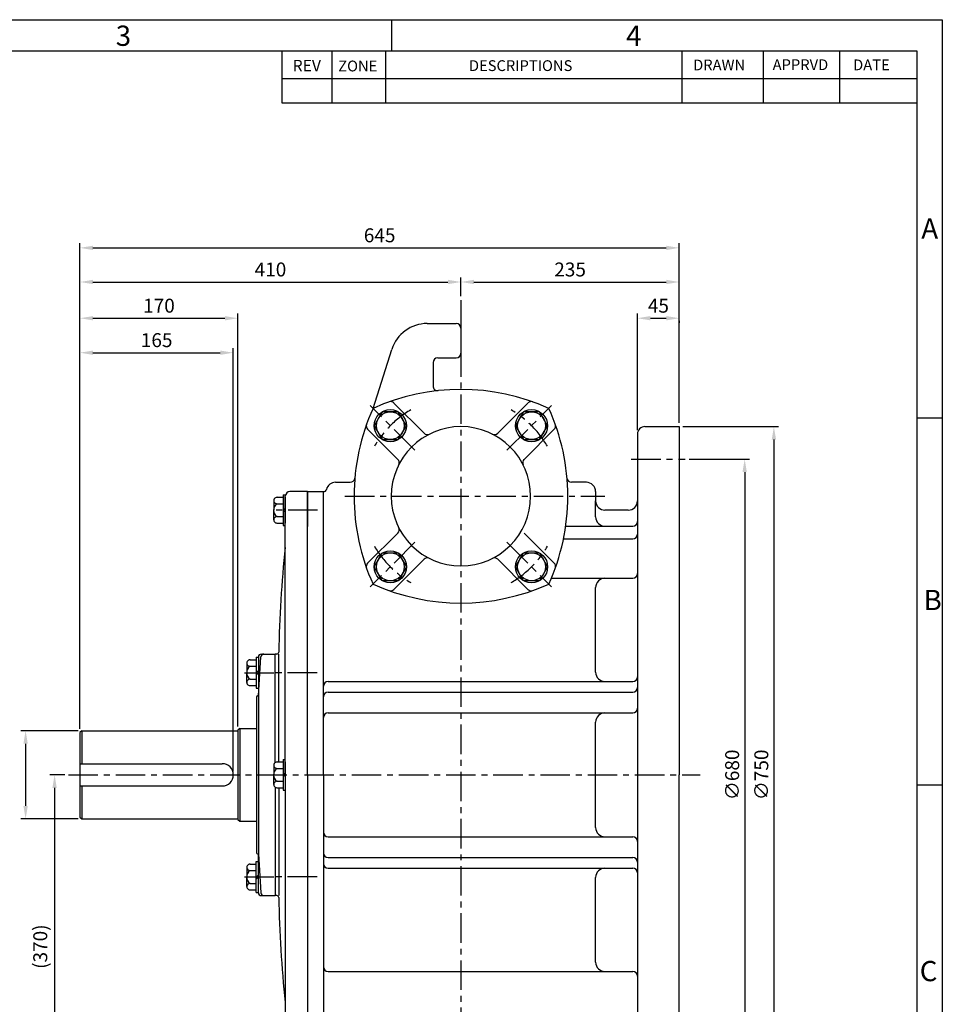
# Model space of a CAD drawing. Extents: x 1 to 2343, y 5 to 1653.
# Drawn here: x 1350 to 2343, y 593 to 1653 of the extents above; entities that cross this region are included whole.
import ezdxf

# ---------------------------------------------------------------- set-up
doc = ezdxf.new("R2010")
doc.units = 0
doc.header["$MEASUREMENT"] = 0
doc.linetypes.add('CENTER', pattern=[50.8, 31.75, -6.35, 6.35, -6.35])
doc.layers.get('0').update_dxf_attribs({"color": 3, "linetype": 'CONTINUOUS'})
for name, color, linetype in [('01', 1, 'CENTER'), ('DIM', 2, 'CONTINUOUS'), ('LOGO', 5, 'CONTINUOUS'), ('THIN', 2, 'CONTINUOUS')]:
    doc.layers.add(name, color=color, linetype=linetype)
doc.styles.add('ROMANS', font='romans.shx')

msp = doc.modelspace()

# ---------------------------------------------------------------- linework, layer by layer
for p, q in [((1788.6, 1326.3), (1819.9, 1326.3)), ((1824.9, 1321.3), (1824.9, 1294.3)), ((1730.3, 1234.9), (1750.5, 1298.5)), ((1794.9, 1284.3), (1794.9, 1259)), ((1799.9, 1289.3), (1819.9, 1289.3)), ((1785.3, 1208.2), (1752.7, 1240.7)), ((1864.5, 1208.2), (1897, 1240.7)), ((1757, 1179.9), (1724.5, 1212.4)), ((1892.8, 1179.9), (1925.3, 1212.4)), ((2022.9, 1215.3), (2059.9, 1215.3)), ((2059.9, 1215.3), (2059.9, 840.3)), ((2014.9, 1207.3), (2014.9, 840.3)), ((1659.9, 1145.3), (1640.9, 1145.3)), ((1659.9, 840.3), (1659.9, 1145.3)), ((1659.9, 1145.3), (1659.9, 1107.8)), ((1659.9, 1145.3), (1677.2, 1145.3)), ((1676.9, 840.3), (1676.9, 1145.3)), ((1689.9, 1155.3), (1705.7, 1155.3)), ((1959.9, 1155.3), (1944, 1155.3)), ((1969.9, 1145.3), (1969.9, 1135.3)), ((1623.4, 1135.7), (1623.4, 1125.3)), ((1626.7, 1139.2), (1633.4, 1139.2)), ((1633.4, 1141.9), (1633.4, 1108.7)), ((1633.4, 1141.9), (1635.9, 1141.9)), ((1635.9, 840.3), (1635.9, 1140.3)), ((1635.9, 1139.2), (1635.9, 1111.4)), ((1969.9, 1118), (1969.9, 1135.3)), ((1623.4, 1114.9), (1623.4, 1125.3)), ((1627, 1132.2), (1633.4, 1132.2)), ((2004.9, 1125.3), (1979.9, 1125.3)), ((1627, 1118.4), (1633.4, 1118.4)), ((1626.7, 1111.4), (1633.4, 1111.4)), ((1633.4, 1108.7), (1635.9, 1108.7)), ((1937.6, 1108), (2009.9, 1108)), ((1757, 1100.7), (1724.5, 1068.2)), ((1892.8, 1100.7), (1925.3, 1068.2)), ((1935.3, 1094.5), (2009.9, 1094.5)), ((1785.3, 1072.4), (1752.7, 1039.9)), ((1864.5, 1072.4), (1897, 1039.9)), ((1922.3, 1052), (2009.9, 1052)), ((1969.9, 950.8), (1969.9, 1042)), ((1604.4, 966.9), (1604.4, 933.7)), ((1604.4, 966.9), (1606.9, 966.9)), ((1606.9, 925.3), (1609.7, 967.5)), ((1606.9, 967.3), (1606.9, 840.3)), ((1609.9, 970.3), (1624.9, 970.3)), ((1624.9, 853.6), (1624.9, 970.3)), ((1626.9, 970.3), (1624.9, 970.3)), ((1628.9, 854.2), (1628.9, 970.3)), ((1594.4, 960.7), (1594.4, 950.3)), ((1597.7, 964.2), (1604.4, 964.2)), ((1598, 957.2), (1604.4, 957.2)), ((1606.9, 964.2), (1606.9, 936.4)), ((1594.4, 939.9), (1594.4, 950.3)), ((1597.7, 936.4), (1604.4, 936.4)), ((1598, 943.4), (1604.4, 943.4)), ((1604.4, 933.7), (1606.9, 933.7)), ((1681.9, 940.8), (2009.9, 940.8)), ((1604.9, 924.3), (1604.9, 756.3)), ((1605.9, 925.3), (1606.9, 925.3)), ((1681.9, 929.4), (2009.9, 929.4)), ((1681.9, 907), (2009.9, 907)), ((1969.9, 783.6), (1969.9, 897)), ((1416.9, 887.8), (1414.9, 885.8)), ((1414.9, 885.8), (1414.9, 794.8)), ((1416.9, 887.8), (1584.9, 887.8)), ((1586.9, 890.3), (1584.9, 888.3)), ((1584.9, 888.3), (1584.9, 792.3)), ((1586.9, 890.3), (1604.9, 890.3)), ((1414.9, 852.3), (1567.9, 852.3)), ((1623.4, 850.7), (1623.4, 840.3)), ((1626.7, 854.2), (1633.4, 854.2)), ((1633.4, 856.9), (1633.4, 823.7)), ((1633.4, 856.9), (1635.9, 856.9)), ((1635.9, 854.2), (1635.9, 826.4)), ((1606.9, 840.3), (1606.9, 755.3)), ((1623.4, 829.9), (1623.4, 840.3)), ((1627, 847.2), (1633.4, 847.2)), ((1635.9, 840.3), (1635.9, 540.2)), ((1659.9, 840.3), (1659.9, 537.2)), ((1676.9, 840.3), (1676.9, 535.3)), ((2014.9, 840.3), (2014.9, 473.3)), ((2059.9, 465.3), (2059.9, 840.3)), ((1414.9, 828.3), (1567.9, 828.3)), ((1624.9, 827.1), (1624.9, 710.3)), ((1627, 833.4), (1633.4, 833.4)), ((1626.7, 826.4), (1633.4, 826.4)), ((1628.9, 826.4), (1628.9, 710.3)), ((1633.4, 823.7), (1635.9, 823.7)), ((1414.9, 794.8), (1416.9, 792.8)), ((1416.9, 792.8), (1584.9, 792.8)), ((1584.9, 792.3), (1586.9, 790.3)), ((1586.9, 790.3), (1604.9, 790.3)), ((1681.9, 773.6), (2009.9, 773.6)), ((1605.9, 755.3), (1606.9, 755.3)), ((1606.9, 755.3), (1609.7, 713.1)), ((1606.9, 713.3), (1606.9, 755.3)), ((1597.7, 744.2), (1604.4, 744.2)), ((1604.4, 713.7), (1604.4, 746.9)), ((1604.4, 746.9), (1606.9, 746.9)), ((1606.9, 716.4), (1606.9, 744.2)), ((1681.9, 751.2), (2009.9, 751.2)), ((1594.4, 740.7), (1594.4, 730.3)), ((1598, 737.2), (1604.4, 737.2)), ((1681.9, 739.8), (2009.9, 739.8)), ((1594.4, 719.9), (1594.4, 730.3)), ((1598, 723.4), (1604.4, 723.4)), ((1969.9, 638.6), (1969.9, 729.8)), ((1597.7, 716.4), (1604.4, 716.4)), ((1604.4, 713.7), (1606.9, 713.7)), ((1609.9, 710.3), (1624.9, 710.3)), ((1626.9, 710.3), (1624.9, 710.3)), ((1681.9, 628.6), (2009.9, 628.6))]:
    msp.add_line(p, q)
for points in [[(1757.5, 1201.3), (1766.2, 1216.3), (1757.5, 1231.3), (1740.2, 1231.3), (1731.5, 1216.3), (1740.2, 1201.3)], [(1909.6, 1201.3), (1918.2, 1216.3), (1909.6, 1231.3), (1892.2, 1231.3), (1883.6, 1216.3), (1892.2, 1201.3)], [(1757.5, 1079.3), (1766.2, 1064.3), (1757.5, 1049.3), (1740.2, 1049.3), (1731.5, 1064.3), (1740.2, 1079.3)], [(1909.6, 1079.3), (1918.2, 1064.3), (1909.6, 1049.3), (1892.2, 1049.3), (1883.6, 1064.3), (1892.2, 1079.3)]]:
    msp.add_lwpolyline(points, close=True)
for centre, radius in [((1748.9, 1216.3), 17.3), ((1748.9, 1216.3), 15), ((1900.9, 1216.3), 17.3), ((1900.9, 1216.3), 15), ((1748.9, 1064.3), 17.3), ((1900.9, 1064.3), 17.3), ((1748.9, 1064.3), 15), ((1900.9, 1064.3), 15)]:
    msp.add_circle(centre, radius)
for centre, radius, start, end in [((1788.6, 1286.3), 40, 90, 162.3158), ((1819.9, 1321.3), 5, 0, 90), ((1819.9, 1294.3), 5, 270, 0), ((1799.9, 1284.3), 5, 90, 180), ((1824.9, 1025.3), 230, 65.7048, 114.2952), ((1799.9, 1259), 5, 180, 276.1069), ((1749.2, 1237.2), 5, 45, 109.6544), ((1900.6, 1237.2), 5, 70.3456, 135), ((1939.9, 1140.3), 230, 155.7048, 180), ((1709.9, 1140.3), 230, 0, 24.2952), ((1728, 1216), 5, 160.3456, 225), ((1824.9, 1140.3), 75, 0, 180), ((1921.8, 1216), 5, 315, 19.6544), ((2022.9, 1207.3), 8, 90, 180), ((1788.8, 1211.7), 5, 225, 296.79), ((1860.9, 1211.7), 5, 243.21, 315), ((1753.5, 1176.4), 5, 333.21, 45), ((1896.3, 1176.4), 5, 135, 206.79), ((1705.7, 1160.3), 5, 270, 355.1179), ((1944, 1160.3), 5, 184.8821, 270), ((1640.9, 1140.3), 5, 90, 180), ((1677.2, 1148.3), 3, 270, 346.6576), ((1689.9, 1145.3), 10, 90, 166.6576), ((1959.9, 1145.3), 10, 0, 90), ((1626.9, 1135.7), 3.47, 87.7787, 272.2213), ((1939.9, 1140.3), 230, 180, 204.2952), ((1824.9, 1140.3), 75, 180, 0), ((1709.9, 1140.3), 230, 335.7048, 0), ((1979.9, 1135.3), 10, 180, 270), ((2004.9, 1135.3), 10, 270, 0), ((1631.8, 1125.3), 8.47, 125.0719, 234.9281), ((1626.9, 1114.9), 3.47, 87.7787, 272.2213), ((1979.9, 1118), 10, 180, 270), ((1753.5, 1104.2), 5, 315, 26.79), ((2009.9, 1113), 5, 270, 0), ((2009.9, 1099.5), 5, 270, 0), ((2804.7, 956.4), 1175.9, 173.7086, 179.2287), ((1788.8, 1068.9), 5, 63.21, 135), ((1860.9, 1068.9), 5, 45, 116.79), ((1728, 1064.6), 5, 135, 199.6544), ((1921.8, 1064.6), 5, 340.3456, 45), ((1979.9, 1042), 10, 90, 180), ((2009.9, 1057), 5, 270, 0), ((1824.9, 1255.3), 230, 245.7048, 294.2952), ((1749.2, 1043.4), 5, 250.3456, 315), ((1900.6, 1043.4), 5, 225, 289.6544), ((1609.9, 967.3), 3, 90, 180), ((1612.7, 967.3), 3, 90, 176.1859), ((1626.9, 972.3), 2, 270, 359.2287), ((1597.9, 960.7), 3.47, 87.7787, 272.2213), ((1602.8, 950.3), 8.47, 125.0719, 234.9281), ((1979.9, 950.8), 10, 180, 270), ((2009.9, 945.8), 5, 270, 0), ((1597.9, 939.9), 3.47, 87.7787, 272.2213), ((1681.9, 935.8), 5, 90, 180), ((2009.9, 934.4), 5, 270, 0), ((1605.9, 924.3), 1, 90, 180), ((1681.9, 924.4), 5, 90, 180), ((2009.9, 912), 5, 270, 0), ((1681.9, 902), 5, 90, 180), ((1979.9, 897), 10, 90, 180), ((1567.9, 840.3), 12, 270, 90), ((1626.9, 850.7), 3.47, 87.7787, 272.2213), ((1631.8, 840.3), 8.47, 125.0719, 234.9281), ((1626.9, 829.9), 3.47, 87.7787, 272.2213), ((1681.9, 778.6), 5, 180, 270), ((1979.9, 783.6), 10, 180, 270), ((2009.9, 768.6), 5, 0, 90), ((1605.9, 756.3), 1, 180, 270), ((1681.9, 756.2), 5, 180, 270), ((1597.9, 740.7), 3.47, 87.7787, 272.2213), ((1681.9, 744.8), 5, 180, 270), ((2009.9, 746.2), 5, 0, 90), ((1602.8, 730.3), 8.47, 125.0719, 234.9281), ((1979.9, 729.8), 10, 90, 180), ((2009.9, 734.8), 5, 0, 90), ((1597.9, 719.9), 3.47, 87.7787, 272.2213), ((1609.9, 713.3), 3, 180, 270), ((1612.7, 713.3), 3, 183.8141, 270), ((1626.9, 708.3), 2, 0.7713, 90), ((2804.7, 724.2), 1175.9, 180.7713, 186.2914), ((1979.9, 638.6), 10, 180, 270), ((1681.9, 633.6), 5, 180, 270), ((2009.9, 623.6), 5, 0, 90)]:
    msp.add_arc(centre, radius, start, end)
at = {"layer": '01'}
for p, q in [((1824.9, 1351.6), (1824.9, 504.6)), ((1633.4, 1125.3), (1635.9, 1127.6)), ((1633.4, 1123), (1635.9, 1125.3)), ((1591.9, 950.3), (1629.3, 950.3)), ((1604.4, 950.3), (1606.9, 952.6)), ((1604.4, 948), (1606.9, 950.3)), ((1633.4, 840.3), (1635.9, 842.6)), ((1633.4, 838), (1635.9, 840.3)), ((1604.4, 730.3), (1606.9, 732.6)), ((1604.4, 728), (1606.9, 730.3)), ((1670.1, 730.3), (1619.8, 730.3))]:
    msp.add_line(p, q, dxfattribs=at)
at = {"layer": '01', "color": 1}
for p, q in [((1775.3, 1189.8), (1727.3, 1237.9)), ((1874.4, 1189.8), (1922.5, 1237.9)), ((2008.2, 1180.3), (2066.4, 1180.3)), ((1700, 1140.3), (1979.9, 1140.3)), ((1670.6, 1125.3), (1621.1, 1125.3)), ((1775.3, 1090.8), (1727.3, 1042.7)), ((1874.4, 1090.8), (1922.5, 1042.7)), ((1670.1, 950.3), (1619.8, 950.3)), ((1402.5, 840.3), (2082.5, 840.3)), ((1591.9, 730.3), (1629.8, 730.3))]:
    msp.add_line(p, q, dxfattribs=at)
for start, end in [(120.1421, 149.9322), (30.0678, 59.8579), (210.0678, 239.8579), (300.1421, 329.9322)]:
    msp.add_arc((1824.9, 1140.3), 107.5, start, end, dxfattribs=at)
at = {"layer": 'DIM'}
for p, q in [((1750.6, 1619.7), (1750.6, 1653.5)), ((2315.9, 1224.6), (2343, 1224.6)), ((2315.9, 829.4), (2343, 829.4))]:
    msp.add_line(p, q, dxfattribs=at)
at = {"layer": 'DIM', "color": 2}
for p, q in [((1414.9, 1375), (1414.9, 1412.8)), ((2059.9, 1375), (2059.9, 1412.8)), ((1428.9, 1407.8), (2045.9, 1407.8)), ((1414.9, 1336), (1414.9, 1376)), ((1428.9, 1371), (1810.9, 1371)), ((1824.9, 1355.6), (1824.9, 1376)), ((1824.9, 1375), (1824.9, 1376)), ((1838.9, 1371), (2045.9, 1371)), ((2059.9, 1219.3), (2059.9, 1376)), ((1414.9, 1298.9), (1414.9, 1337)), ((1584.9, 892.3), (1584.9, 1337)), ((2014.9, 1211.3), (2014.9, 1337)), ((1428.9, 1332), (1570.9, 1332)), ((2028.9, 1332), (2045.9, 1332)), ((2059.9, 1329.1), (2059.9, 1327)), ((1414.9, 889.8), (1414.9, 1299.9)), ((1428.9, 1294.9), (1565.9, 1294.9)), ((1579.9, 844.3), (1579.9, 1299.9)), ((2063.9, 1215.3), (2166.7, 1215.3)), ((2161.7, 1201.3), (2161.7, 479.3)), ((2070.4, 1180.3), (2135.3, 1180.3)), ((2130.3, 1166.3), (2130.3, 514.3)), ((1412.9, 887.8), (1351.4, 887.8)), ((1356.4, 873.8), (1356.4, 806.8)), ((1398.5, 840.3), (1382.6, 840.3)), ((1387.6, 826.3), (1387.6, 484.3)), ((1412.9, 792.8), (1351.4, 792.8))]:
    msp.add_line(p, q, dxfattribs=at)
for points in [[(1428.9, 1410.1), (1428.9, 1405.4), (1414.9, 1407.8)], [(2045.9, 1410.1), (2045.9, 1405.4), (2059.9, 1407.8)], [(1428.9, 1373.4), (1428.9, 1368.7), (1414.9, 1371)], [(1810.9, 1373.4), (1810.9, 1368.7), (1824.9, 1371)], [(1838.9, 1373.4), (1838.9, 1368.7), (1824.9, 1371)], [(2045.9, 1373.4), (2045.9, 1368.7), (2059.9, 1371)], [(1428.9, 1334.3), (1428.9, 1329.7), (1414.9, 1332)], [(1570.9, 1334.3), (1570.9, 1329.7), (1584.9, 1332)], [(2028.9, 1334.4), (2028.9, 1329.7), (2014.9, 1332)], [(2045.9, 1334.4), (2045.9, 1329.7), (2059.9, 1332)], [(1428.9, 1297.2), (1428.9, 1292.5), (1414.9, 1294.9)], [(1565.9, 1297.2), (1565.9, 1292.5), (1579.9, 1294.9)], [(2159.4, 1201.3), (2164.1, 1201.3), (2161.7, 1215.3)], [(2127.9, 1166.3), (2132.6, 1166.3), (2130.3, 1180.3)], [(1354, 873.8), (1358.7, 873.8), (1356.4, 887.8)], [(1385.2, 826.3), (1389.9, 826.3), (1387.6, 840.3)], [(1354, 806.8), (1358.7, 806.8), (1356.4, 792.8)]]:
    msp.add_solid(points, dxfattribs=at)
at = {"layer": 'LOGO'}
for p, q in [((2315.9, 1619.7), (54.6, 1619.7)), ((2315.9, 39), (2315.9, 1619.7))]:
    msp.add_line(p, q, dxfattribs=at)
at = {"layer": 'THIN'}
for p, q in [((27.9, 1653.5), (2343, 1653.5)), ((2343, 1653.5), (2343, 4.6)), ((1632.2, 1619.7), (1632.2, 1563.8)), ((1686.1, 1619.7), (1686.1, 1563.8)), ((1743.8, 1619.7), (1743.8, 1563.8)), ((2062.6, 1619.7), (2062.6, 1563.8)), ((2150.3, 1619.7), (2150.3, 1563.8)), ((2232.5, 1619.7), (2232.5, 1563.8)), ((1632.2, 1590.2), (2315.9, 1590.2)), ((1632.2, 1563.8), (2315.9, 1563.8)), ((1416.9, 887.8), (1416.9, 852.3)), ((1586.9, 890.3), (1586.9, 790.3)), ((1416.9, 828.3), (1416.9, 792.8))]:
    msp.add_line(p, q, dxfattribs=at)

# ---------------------------------------------------------------- texts
at = {"layer": 'DIM', "color": 2, "char_height": 15, "attachment_point": 5, "style": 'ROMANS'}
for s, insert in [('\\A1;645', (1737.4, 1421.3)), ('\\A1;410', (1619.9, 1384.5)), ('\\A1;235', (1942.4, 1384.5)), ('\\A1;170', (1499.9, 1345.5)), ('\\A1;45', (2037.4, 1345.5)), ('\\A1;165', (1497.4, 1308.4))]:
    msp.add_mtext(s, dxfattribs=dict(at, insert=insert))
at = {"layer": 'DIM', "color": 2, "char_height": 15, "attachment_point": 5, "rotation": 90, "style": 'ROMANS'}
for s, insert in [('\\A1;∅680', (2116.8, 840.3)), ('\\A1;∅750', (2148.2, 840.3)), ('(370)', (1374.1, 655.3))]:
    msp.add_mtext(s, dxfattribs=dict(at, insert=insert))
at = {"layer": 'THIN', "style": 'ROMANS'}
for s, height, p in [('3', 21.8, (1453.4, 1625.3)), ('4', 21.8, (2002.7, 1625.3)), ('REV', 12.39, (1643.8, 1597.8)), ('ZONE', 11.62, (1692.8, 1597.8)), ('DESCRIPTIONS', 11.616, (1833.5, 1598.2)), ('DRAWN', 11.62, (2074.8, 1598.9)), ('APPRVD', 11.62, (2160.4, 1599.2)), ('DATE', 11.62, (2247, 1599)), ('A', 21.8, (2320.4, 1417.7)), ('B', 21.8, (2322.9, 1017.7)), ('C', 21.8, (2318.7, 618.1))]:
    msp.add_text(s, height=height, dxfattribs=at).set_placement(p)

doc.saveas('drawing.dxf')
